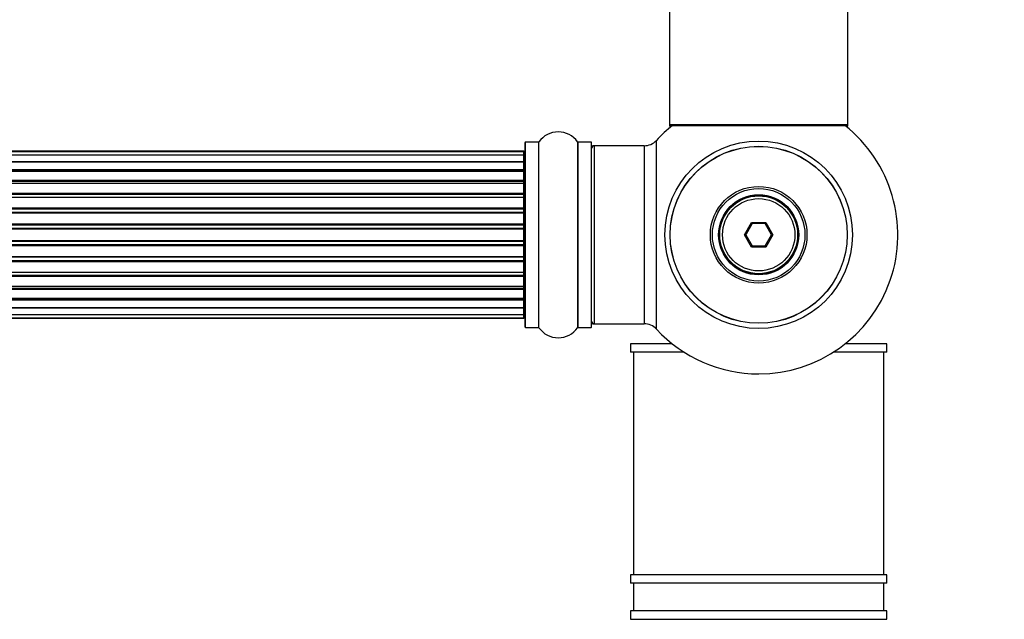
# Model space of a CAD drawing. Units: millimetres. Extents: x 0 to 1406, y 0 to 2721.
# Drawn here: x 880 to 1057, y 1093 to 1201 of the extents above; entities that cross this region are included whole.
import ezdxf
from ezdxf import colors
from ezdxf.entities.mleader import LeaderData, LeaderLine
from ezdxf.math import Vec2, Vec3

# ---------------------------------------------------------------- set-up
doc = ezdxf.new("R2010")
doc.units = ezdxf.units.MM
doc.layers.add('DV5_Défaut', color=7, linetype='Continuous')
doc.layers.add('Défaut', color=7, linetype='Continuous')

# ---------------------------------------------------------------- blocks, each defined once
blk = doc.blocks.new('_DOT')
at = {"color": 0}
blk.add_line((0, 0), (-1, 0), dxfattribs=at)
at = {"color": 0, "const_width": 0.333}
blk.add_lwpolyline([(-0.1665, 0, 1), (0.1665, 0, 1)], format="xyb", close=True, dxfattribs=at)
blk = doc.blocks.new('SE4')
at = {"layer": 'DV5_Défaut', "color": 7, "linetype": 'Continuous'}
for p, q in [((996.62, 1270.97), (996.62, 1182.07)), ((1028.62, 1182.07), (1028.62, 1270.97)), ((1028.62, 1182.07), (996.62, 1182.07)), ((996.62, 1182.07), (996.62, 1181.92)), ((997.1, 1181.92), (996.62, 1181.92)), ((996.72, 1181.97), (1028.52, 1181.97)), ((996.72, 1181.82), (996.98, 1181.82)), ((1028.62, 1181.92), (1028.14, 1181.92)), ((1028.27, 1181.82), (1028.52, 1181.82)), ((1028.62, 1181.92), (1028.62, 1182.07)), ((970.62, 1178.87), (970.62, 1145.77)), ((970.72, 1145.67), (970.72, 1178.97)), ((973.07, 1178.97), (970.72, 1178.97)), ((973.07, 1178.97), (973.07, 1145.67)), ((973.15, 1145.62), (973.15, 1179.01)), ((980.09, 1179.01), (980.09, 1145.62)), ((980.17, 1145.67), (980.17, 1178.97)), ((982.52, 1178.97), (980.17, 1178.97)), ((982.52, 1178.97), (982.52, 1145.67)), ((982.62, 1145.77), (982.62, 1178.87)), ((982.82, 1178.22), (982.82, 1178.32)), ((983.12, 1178.32), (982.82, 1178.32)), ((983.12, 1146.32), (983.12, 1178.32)), ((992.06, 1178.32), (983.12, 1178.32)), ((992.06, 1178.32), (992.06, 1146.32)), ((994.26, 1145.35), (994.26, 1179.28)), ((970.42, 1177.32), (504.82, 1177.32)), ((970.42, 1177.24), (504.82, 1177.24)), ((970.42, 1176.63), (504.82, 1176.63)), ((970.42, 1177.24), (970.42, 1177.32)), ((970.42, 1176.63), (970.42, 1177.24)), ((970.42, 1175.44), (970.42, 1176.63)), ((504.82, 1175.44), (970.42, 1175.44)), ((970.42, 1175.44), (504.82, 1175.44)), ((970.42, 1174.05), (970.42, 1175.44)), ((504.82, 1174.05), (970.42, 1174.05)), ((970.42, 1173.81), (504.82, 1173.81)), ((970.42, 1173.72), (504.82, 1173.72)), ((970.42, 1174.05), (970.42, 1173.81)), ((970.42, 1173.72), (970.42, 1173.81)), ((970.42, 1172.15), (970.42, 1173.72)), ((504.82, 1172.15), (970.42, 1172.15)), ((970.42, 1171.9), (504.82, 1171.9)), ((970.42, 1171.54), (504.82, 1171.54)), ((970.42, 1172.15), (970.42, 1171.9)), ((970.42, 1171.46), (970.42, 1171.9)), ((970.42, 1169.81), (970.42, 1171.54)), ((504.82, 1169.81), (970.42, 1169.81)), ((970.42, 1169.57), (504.82, 1169.57)), ((504.82, 1169.06), (970.42, 1169.06)), ((970.42, 1169.01), (504.82, 1169.01)), ((970.42, 1169.81), (970.42, 1169.57)), ((970.42, 1169.06), (970.42, 1169.57)), ((970.42, 1169.06), (970.42, 1169.01)), ((970.42, 1167.15), (970.42, 1169.01)), ((504.82, 1167.15), (970.42, 1167.15)), ((970.42, 1166.92), (504.82, 1166.92)), ((504.82, 1166.36), (970.42, 1166.36)), ((970.42, 1166.23), (504.82, 1166.23)), ((970.42, 1167.15), (970.42, 1166.92)), ((970.42, 1166.36), (970.42, 1166.92)), ((970.42, 1166.36), (970.42, 1166.23)), ((970.42, 1164.28), (970.42, 1166.23)), ((504.82, 1164.28), (970.42, 1164.28)), ((970.42, 1164.07), (504.82, 1164.07)), ((970.42, 1164.28), (970.42, 1164.07)), ((970.42, 1163.49), (970.42, 1164.07)), ((1010.08, 1162.32), (1011.35, 1164.52)), ((1011.47, 1164.32), (1010.31, 1162.32)), ((1011.35, 1164.52), (1013.89, 1164.52)), ((1011.35, 1164.52), (1011.47, 1164.32)), ((1013.78, 1164.32), (1011.47, 1164.32)), ((1013.89, 1164.52), (1013.78, 1164.32)), ((1014.93, 1162.32), (1013.78, 1164.32)), ((1013.89, 1164.52), (1015.16, 1162.32)), ((504.82, 1163.49), (970.42, 1163.49)), ((970.42, 1163.31), (504.82, 1163.31)), ((970.42, 1163.49), (970.42, 1163.31)), ((970.42, 1161.32), (970.42, 1163.31)), ((1011.35, 1160.12), (1010.08, 1162.32)), ((1010.08, 1162.32), (1010.31, 1162.32)), ((1010.31, 1162.32), (1011.47, 1160.32)), ((1013.78, 1160.32), (1014.93, 1162.32)), ((1015.16, 1162.32), (1013.89, 1160.12)), ((1014.93, 1162.32), (1015.16, 1162.32)), ((504.82, 1161.32), (970.42, 1161.32)), ((970.42, 1161.14), (504.82, 1161.14)), ((504.82, 1160.56), (970.42, 1160.56)), ((970.42, 1160.35), (504.82, 1160.35)), ((970.42, 1161.32), (970.42, 1161.14)), ((970.42, 1160.56), (970.42, 1161.14)), ((970.42, 1160.56), (970.42, 1160.35)), ((970.42, 1158.4), (970.42, 1160.35)), ((1011.47, 1160.32), (1011.35, 1160.12)), ((1011.47, 1160.32), (1013.78, 1160.32)), ((1013.78, 1160.32), (1013.89, 1160.12)), ((504.82, 1158.4), (970.42, 1158.4)), ((970.42, 1158.4), (970.42, 1158.27)), ((1013.89, 1160.12), (1011.35, 1160.12)), ((970.42, 1158.27), (504.82, 1158.27)), ((504.82, 1157.71), (970.42, 1157.71)), ((970.42, 1157.48), (504.82, 1157.48)), ((970.42, 1157.71), (970.42, 1158.27)), ((970.42, 1157.71), (970.42, 1157.48)), ((970.42, 1155.62), (970.42, 1157.48)), ((504.82, 1155.62), (970.42, 1155.62)), ((970.42, 1155.57), (504.82, 1155.57)), ((504.82, 1155.06), (970.42, 1155.06)), ((970.42, 1155.62), (970.42, 1155.57)), ((970.42, 1155.06), (970.42, 1155.57)), ((970.42, 1155.06), (970.42, 1154.82)), ((970.42, 1154.82), (504.82, 1154.82)), ((970.42, 1153.09), (970.42, 1154.82)), ((970.42, 1152.73), (970.42, 1153.17)), ((504.82, 1153.09), (970.42, 1153.09)), ((504.82, 1152.73), (970.42, 1152.73)), ((970.42, 1152.48), (504.82, 1152.48)), ((970.42, 1152.73), (970.42, 1152.48)), ((970.42, 1150.91), (970.42, 1152.48)), ((504.82, 1150.91), (970.42, 1150.91)), ((504.82, 1150.82), (970.42, 1150.82)), ((970.42, 1150.58), (504.82, 1150.58)), ((970.42, 1150.82), (970.42, 1150.91)), ((970.42, 1150.82), (970.42, 1150.58)), ((970.42, 1149.19), (970.42, 1150.58)), ((970.42, 1149.19), (504.82, 1149.19)), ((504.82, 1149.19), (970.42, 1149.19)), ((504.82, 1148), (970.42, 1148)), ((970.42, 1148), (970.42, 1149.19)), ((970.42, 1147.39), (970.42, 1148)), ((504.82, 1147.39), (970.42, 1147.39)), ((504.82, 1147.32), (970.42, 1147.32)), ((970.42, 1147.39), (970.42, 1147.32)), ((982.82, 1146.32), (982.82, 1146.42)), ((982.82, 1146.32), (983.12, 1146.32)), ((983.12, 1146.32), (992.06, 1146.32)), ((970.72, 1145.67), (973.07, 1145.67)), ((980.17, 1145.67), (982.52, 1145.67)), ((997.1, 1142.72), (989.62, 1142.72)), ((989.62, 1142.72), (989.62, 1141.22)), ((1035.62, 1142.72), (1028.14, 1142.72)), ((1035.62, 1141.22), (1035.62, 1142.72)), ((999.21, 1141.22), (989.62, 1141.22)), ((990.12, 1141.22), (990.12, 1101.22)), ((1035.62, 1141.22), (1026.03, 1141.22)), ((1035.12, 1101.22), (1035.12, 1141.22)), ((1035.62, 1101.22), (989.62, 1101.22)), ((989.62, 1101.22), (989.62, 1099.72)), ((1035.62, 1099.72), (1035.62, 1101.22)), ((1035.62, 1099.72), (989.62, 1099.72)), ((990.12, 1099.72), (990.12, 1094.72)), ((1035.12, 1094.72), (1035.12, 1099.72)), ((1035.62, 1094.72), (989.62, 1094.72)), ((989.62, 1094.72), (989.62, 1093.22)), ((989.62, 1093.22), (1035.62, 1093.22)), ((1035.62, 1093.22), (1035.62, 1094.72))]:
    blk.add_line(p, q, dxfattribs=at)
for radius in [16.85, 15.91, 15.89, 8.68, 8.31, 7.2, 7.1, 7, 6.5]:
    blk.add_circle((1012.62, 1162.32), radius, dxfattribs=at)
for centre, radius, start, end in [((1012.62, 1162.32), 25, 128.1867, 137.2679), ((996.72, 1182.07), 0.1, 180, 270), ((996.72, 1181.92), 0.1, 180, 270), ((1012.62, 1162.32), 25, 270, 51.8133), ((1028.52, 1182.07), 0.1, 270, 0), ((1028.52, 1181.92), 0.1, 270, 0), ((976.62, 1176.58), 4.24, 34.9821, 145.0179), ((970.72, 1178.87), 0.1, 90, 180), ((973.07, 1179.07), 0.1, 270, 325.0179), ((980.17, 1179.07), 0.1, 214.9821, 270), ((982.52, 1178.87), 0.1, 0, 90), ((983.12, 1177.82), 0.5, 90, 180), ((982.82, 1178.12), 0.2, 90, 180), ((992.06, 1181.32), 3, 270, 317.2679), ((970.42, 1177.12), 0.2, 0, 90), ((970.42, 1177.04), 0.2, 0, 90), ((970.42, 1176.43), 0.2, 0, 90), ((970.42, 1175.24), 0.2, 0, 90), ((970.42, 1173.52), 0.2, 0, 90), ((970.42, 1171.34), 0.2, 0, 90), ((970.42, 1168.81), 0.2, 0, 90), ((970.42, 1166.03), 0.2, 0, 90), ((970.42, 1158.6), 0.2, 270, 0), ((970.42, 1155.82), 0.2, 270, 0), ((970.42, 1153.29), 0.2, 270, 0), ((970.42, 1151.11), 0.2, 270, 0), ((970.42, 1149.39), 0.2, 270, 0), ((970.42, 1148.2), 0.2, 270, 0), ((970.42, 1147.59), 0.2, 270, 0), ((970.42, 1147.52), 0.2, 270, 0), ((983.12, 1146.82), 0.5, 180, 270), ((982.82, 1146.52), 0.2, 180, 270), ((992.06, 1143.32), 3, 42.7321, 90), ((970.72, 1145.77), 0.1, 180, 270), ((973.07, 1145.57), 0.1, 34.9821, 90), ((976.62, 1148.05), 4.24, 214.9821, 325.0179), ((980.17, 1145.57), 0.1, 90, 145.0179), ((982.52, 1145.77), 0.1, 270, 0), ((1012.62, 1162.32), 25, 222.7321, 270)]:
    blk.add_arc(centre, radius, start, end, dxfattribs=at)
for centre, major_axis, ratio, start_param, end_param in [((970.42, 1175.48), (-0.2, 0), 0.187711, 1.570796, 3.141593), ((970.42, 1174.13), (-0.2, 0), 0.387825, 1.570796, 3.141593), ((970.42, 1173.65), (-0.2, 0), 0.821054, 3.141593, 4.712389), ((970.42, 1172.26), (-0.2, 0), 0.570989, 1.570796, 3.141593), ((970.42, 1171.76), (-0.2, 0), 0.684425, 3.141593, 4.712389), ((970.42, 1169.96), (-0.2, 0), 0.729199, 1.570796, 3.141593), ((970.42, 1169.46), (-0.2, 0), 0.517884, 3.141593, 4.712389), ((970.42, 1168.97), (-0.2, 0), 0.4819, 3.141593, 4.712389), ((970.42, 1167.32), (-0.2, 0), 0.855538, 1.570796, 3.141593), ((970.42, 1166.85), (-0.2, 0), 0.328709, 3.141593, 4.712389), ((970.42, 1166.31), (-0.2, 0), 0.289192, 3.141593, 4.712389), ((970.42, 1164.47), (-0.2, 0), 0.944487, 1.570796, 3.141593), ((970.42, 1164.04), (-0.2, 0), 0.125168, 3.141593, 4.712389), ((970.42, 1163.47), (-0.2, 0), 0.083844, 3.141593, 4.712389), ((970.42, 1163.11), (0.2, 0), 0.992157, 0, 1.570796), ((970.42, 1161.52), (0.2, 0), 0.992157, 4.712389, 6.283185), ((970.42, 1161.16), (0.2, 0), 0.083844, 4.712389, 6.283185), ((970.42, 1160.59), (0.2, 0), 0.125168, 4.712389, 6.283185), ((970.42, 1160.16), (0.2, 0), 0.944487, 0, 1.570796), ((970.42, 1158.32), (0.2, 0), 0.289192, 4.712389, 6.283185), ((970.42, 1157.78), (0.2, 0), 0.328709, 4.712389, 6.283185), ((970.42, 1157.31), (0.2, 0), 0.855538, 0, 1.570796), ((970.42, 1155.66), (0.2, 0), 0.4819, 4.712389, 6.283185), ((970.42, 1155.17), (0.2, 0), 0.517884, 4.712389, 6.283185), ((970.42, 1154.67), (0.2, 0), 0.729199, 0, 1.570796), ((970.42, 1152.87), (0.2, 0), 0.684425, 4.712389, 6.283185), ((970.42, 1152.37), (0.2, 0), 0.570989, 0, 1.570796), ((970.42, 1150.98), (0.2, 0), 0.821054, 4.712389, 6.283185), ((970.42, 1150.5), (0.2, 0), 0.387825, 0, 1.570796), ((970.42, 1149.15), (0.2, 0), 0.187711, 0, 1.570796)]:
    blk.add_ellipse(centre, major_axis=major_axis, ratio=ratio, start_param=start_param, end_param=end_param, dxfattribs=at)

msp = doc.modelspace()

# ---------------------------------------------------------------- block references
at = {"layer": 'Défaut'}
msp.add_blockref('SE4', (0, 0), dxfattribs=at)

# ---------------------------------------------------------------- leaders
at = {"layer": 'Défaut', "color": 7, "linetype": 'Continuous'}
ml = msp.add_multileader_mtext('Standard', dxfattribs=at)
ml.set_content('{\\pxsm0.9;\\fSolid Edge ISO|b1||i0||c0|p34;\\W1.;13/11/2019\\P}', color=256)
ml.set_leader_properties()
ml.set_arrow_properties(name='DOT')
ml.build(insert=Vec2(0, 0))
ml.multileader.update_dxf_attribs({"leader_type": 0, "dogleg_length": 0, "arrow_head_size": 12})
ctx = ml.context
ctx.base_point, ctx.char_height, ctx.arrow_head_size, ctx.landing_gap_size = Vec3(1058.31, 2713.95), 12, 12, 4.2
notes = []
notes.append((ctx, [(0, (0, 0, 0), (0, 0), (1, 0), 1, [])]))
ctx.mtext.insert = Vec3(1060.31, 2720.07)
for ctx, leaders in notes:
    for number, flags, end, landing, length, lines in leaders:
        leader = LeaderData()
        leader.index, (leader.has_last_leader_line, leader.has_dogleg_vector, leader.attachment_direction) = number, flags
        leader.last_leader_point, leader.dogleg_vector, leader.dogleg_length = Vec3(end), Vec3(landing), length
        for number, points, colour, breaks in lines:
            line = LeaderLine()
            line.index, line.vertices, line.color, line.breaks = number, Vec3.list(points), colors.encode_raw_color(colour), breaks
            leader.lines.append(line)
        ctx.leaders.append(leader)

doc.saveas('drawing.dxf')
